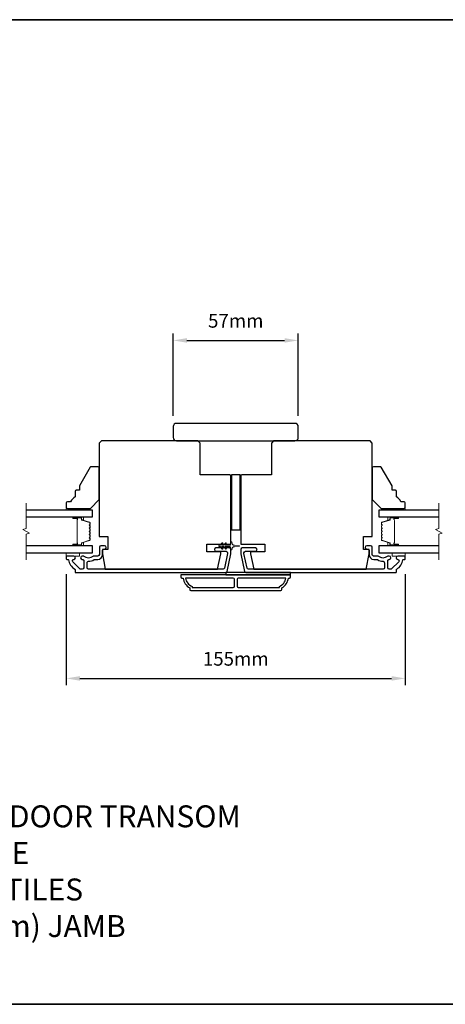
# Model space of a CAD drawing. Extents: x -11238 to 2615, y 1156 to 3623.
# Drawn here: x -8702 to -8508, y 2392 to 2841 of the extents above; entities that cross this region are included whole.
import ezdxf

# ---------------------------------------------------------------- set-up
doc = ezdxf.new("R2010")
doc.units = 0
doc.header["$LTSCALE"] = 250
doc.header["$MEASUREMENT"] = 0
doc.header["$PDMODE"] = 3
doc.header["$PDSIZE"] = -2
doc.layers.get('DEFPOINTS').update_dxf_attribs({"color": 2, "linetype": 'CONTINUOUS'})
for name, color, linetype, lineweight in [('2', 2, 'CONTINUOUS', 25), ('6', 6, 'CONTINUOUS', 5), ('8', 7, 'CONTINUOUS', 35), ('Break Line (ANSI)', 7, 'CONTINUOUS', 15), ('Butal', 9, 'CONTINUOUS', 15), ('Spacer Bar', 1, 'CONTINUOUS', 9), ('Symbol (ISO)', 7, 'CONTINUOUS', 15), ('Visible (ANSI)', 7, 'CONTINUOUS', 25)]:
    doc.layers.add(name, color=color, linetype=linetype, lineweight=lineweight)
doc.layers.add('3', color=3, linetype='CONTINUOUS')
doc.layers.add('Glass', color=6, linetype='CONTINUOUS')
doc.styles.add('ROMANS', font='romans')
doc.styles.add('style1', font='arial.ttf')
doc.dimstyles.new('LWDEC$0', dxfattribs={"dimscale": 0.125, "dimtxt": 2.5, "dimasz": 1, "dimexe": 1.25, "dimexo": 3, "dimgap": 2, "dimtad": 1, "dimtoh": 1, "dimdec": 4, "dimzin": 11, "dimdsep": 46, "dimlunit": 5, "dimtxsty": 'ROMANS', "dimcen": 0, "dimdle": 1.5, "dimazin": 0, "dimtfac": 1, "dimtdec": 4, "dimtix": 1, "dimtmove": 0, "dimatfit": 3, "dimfxl": 0, "dimfrac": 2, "dimtzin": 0, "dimarcsym": 0})

# ---------------------------------------------------------------- blocks, each defined once
blk = doc.blocks.new('*D216')
at = {"layer": '2', "color": 0, "linetype": 'ByBlock', "lineweight": -2}
for p, q in [((-8681.03, 2588.27), (-8681.03, 2537.63)), ((-8526.53, 2588.27), (-8526.53, 2537.63)), ((-8674.78, 2540.76), (-8532.78, 2540.76))]:
    blk.add_line(p, q, dxfattribs=at)
at = {"layer": '2', "color": 0}
for points in [[(-8674.78, 2541.8), (-8674.78, 2539.71), (-8681.03, 2540.76)], [(-8532.78, 2541.8), (-8532.78, 2539.71), (-8526.53, 2540.76)]]:
    blk.add_solid(points, dxfattribs=at)
at = {"layer": 'DEFPOINTS', "color": 0}
for p in [(-8681.03, 2595.77), (-8526.53, 2595.77), (-8526.53, 2540.76)]:
    blk.add_point(p, dxfattribs=at)
at = {"layer": '2', "color": 0, "insert": (-8603.78, 2548.88), "char_height": 6.25, "attachment_point": 5, "style": 'ROMANS'}
blk.add_mtext('155mm', dxfattribs=at)
blk = doc.blocks.new('*D217')
at = {"layer": '2', "color": 0, "linetype": 'ByBlock', "lineweight": -2}
for p, q in [((-8632.28, 2660.52), (-8632.28, 2697.95)), ((-8575.28, 2660.52), (-8575.28, 2697.95)), ((-8626.03, 2694.83), (-8581.53, 2694.83))]:
    blk.add_line(p, q, dxfattribs=at)
at = {"layer": '2', "color": 0}
for points in [[(-8626.03, 2695.87), (-8626.03, 2693.79), (-8632.28, 2694.83)], [(-8581.53, 2695.87), (-8581.53, 2693.79), (-8575.28, 2694.83)]]:
    blk.add_solid(points, dxfattribs=at)
at = {"layer": 'DEFPOINTS', "color": 0}
for p in [(-8575.28, 2694.83), (-8632.28, 2653.02), (-8575.28, 2653.02)]:
    blk.add_point(p, dxfattribs=at)
at = {"layer": '2', "color": 0, "insert": (-8603.78, 2702.95), "char_height": 6.25, "attachment_point": 5, "style": 'ROMANS'}
blk.add_mtext('57mm', dxfattribs=at)

msp = doc.modelspace()

# ---------------------------------------------------------------- linework, layer by layer
at = {"layer": '3'}
for points in [[(-8677.59439, 2596.5186), (-8680.78439, 2596.5186, 0.414213562), (-8681.03439, 2596.2686), (-8681.03439, 2595.26861, 0.414213562), (-8680.78439, 2595.01861), (-8680.25772, 2595.01861, -0.368999735), (-8680.01079, 2594.80765, 0.222697632), (-8677.15639, 2590.59067, -0.264224743), (-8677.03439, 2590.37592), (-8677.03439, 2589.2686, 0.414213562), (-8676.78439, 2589.0186), (-8608.36748, 2589.0186, 0.354118544), (-8607.73169, 2589.53346), (-8606.03439, 2597.5186), (-8606.03439, 2599.5686, 0.414213562), (-8606.68439, 2600.2186), (-8612.7862, 2600.2186, 1), (-8612.7862, 2598.7186), (-8608.18439, 2598.7186, -0.414213562), (-8607.53439, 2598.0686), (-8607.53439, 2597.67626), (-8608.94636, 2591.03346, -0.354118544), (-8609.58216, 2590.5186), (-8670.9144, 2590.5186, -0.414213562), (-8671.5644, 2591.1686), (-8671.5644, 2593.48861, -0.414782828), (-8670.91314, 2594.13861, 0.14990691), (-8668.38862, 2594.90753, -0.149410228), (-8668.02523, 2595.0186), (-8666.68439, 2595.0186, 0.414213562), (-8664.53439, 2597.1686), (-8664.53439, 2599.0686, -0.414213562), (-8663.88439, 2599.7186), (-8663.53439, 2599.7186, 1), (-8663.53439, 2601.2186), (-8665.28439, 2601.2186, 0.414213562), (-8665.93439, 2600.5686), (-8665.93439, 2597.1686, -0.414213562), (-8666.58439, 2596.5186), (-8668.52751, 2596.5186, 0.179172696), (-8668.95079, 2596.36189, -0.364446741), (-8672.81118, 2596.32254, 0.173917427), (-8673.35779, 2596.5186), (-8673.76439, 2596.5186, 1), (-8673.76439, 2595.0186), (-8673.65858, 2595.0186, -0.155874215), (-8673.51362, 2594.97228, 0.021601201), (-8673.18755, 2594.76082, -0.265665042), (-8673.06439, 2594.54539), (-8673.06439, 2591.1686, -0.414213562), (-8673.71439, 2590.5186), (-8674.39439, 2590.5186, -0.198912367), (-8674.85401, 2590.70899), (-8678.05401, 2593.90898, -0.668178451), (-8677.59439, 2595.0186, 0.999999742)], [(-8529.97439, 2595.0186, -0.668178451), (-8529.51477, 2593.90898), (-8532.71477, 2590.70899, -0.198912367), (-8533.17439, 2590.5186), (-8533.85439, 2590.5186, -0.414213562), (-8534.50439, 2591.1686), (-8534.50439, 2594.54539, -0.265665042), (-8534.38123, 2594.76082, 0.021601201), (-8534.05516, 2594.97228, -0.155874215), (-8533.9102, 2595.0186), (-8533.80439, 2595.0186, 1), (-8533.80439, 2596.5186), (-8534.21099, 2596.5186, 0.173917427), (-8534.7576, 2596.32254, -0.364446741), (-8538.61799, 2596.36189, 0.179172696), (-8539.04127, 2596.5186), (-8540.98439, 2596.5186, -0.414213562), (-8541.63439, 2597.1686), (-8541.63439, 2600.5686, 0.414213562), (-8542.28439, 2601.2186), (-8544.03439, 2601.2186, 1), (-8544.03439, 2599.7186), (-8543.68439, 2599.7186, -0.414213562), (-8543.03439, 2599.0686), (-8543.03439, 2597.1686, 0.414213562), (-8540.88439, 2595.0186), (-8539.54355, 2595.0186, -0.149410228), (-8539.18016, 2594.90753, 0.14990691), (-8536.65565, 2594.13861, -0.414782828), (-8536.00438, 2593.48861), (-8536.00438, 2591.1686, -0.414213562), (-8536.65438, 2590.5186), (-8597.98662, 2590.5186, -0.354118544), (-8598.62242, 2591.03346), (-8600.03439, 2597.67626), (-8600.03439, 2598.0686, -0.414213562), (-8599.38439, 2598.7186), (-8594.78258, 2598.7186, 1), (-8594.78258, 2600.2186), (-8600.88439, 2600.2186, 0.414213562), (-8601.53439, 2599.5686), (-8601.53439, 2597.5186), (-8599.8371, 2589.53346, 0.354118544), (-8599.2013, 2589.0186), (-8530.78439, 2589.0186, 0.414213562), (-8530.53439, 2589.2686), (-8530.53439, 2590.37592, -0.264224743), (-8530.41239, 2590.59067, 0.222697632), (-8527.558, 2594.80765, -0.368999735), (-8527.31106, 2595.01861), (-8526.78439, 2595.01861, 0.414213562), (-8526.53439, 2595.26861), (-8526.53439, 2596.2686, 0.414213562), (-8526.78439, 2596.5186), (-8529.97439, 2596.5186, 0.999999742)], [(-8624.28439, 2580.7686), (-8583.28439, 2580.7686, 0.414213562), (-8582.78439, 2581.2686), (-8582.78439, 2582.0186, 0.23812491), (-8579.78439, 2586.5186), (-8579.28439, 2586.5186, 0.414213562), (-8578.78439, 2587.0186), (-8578.78439, 2588.0186), (-8628.78439, 2588.0186), (-8628.78439, 2587.0186, 0.414213562), (-8628.28439, 2586.5186), (-8627.78439, 2586.5186, 0.23812491), (-8624.78439, 2582.0186), (-8624.78439, 2581.2686, 0.414213562)], [(-8604.40939, 2582.7686), (-8604.40939, 2586.0186, 0.414213562), (-8604.90939, 2586.5186), (-8626.67453, 2586.5186, 0.264556922), (-8623.68439, 2582.70494), (-8623.68439, 2582.2686), (-8604.90939, 2582.2686, 0.414213562)], [(-8583.88439, 2582.70494, 0.264556922), (-8580.89425, 2586.5186), (-8602.65939, 2586.5186, 0.414213562), (-8603.15939, 2586.0186), (-8603.15939, 2582.7686, 0.414213562), (-8602.65939, 2582.2686), (-8583.88439, 2582.2686)]]:
    msp.add_lwpolyline(points, format="xyb", close=True, dxfattribs=at)
at = {"layer": '6'}
for points in [[(-8672.03439, 2617.5186), (-8672.03439, 2618.2686), (-8681.03439, 2618.2686), (-8681.03439, 2617.5186)], [(-8535.53439, 2618.2686), (-8535.53439, 2617.5186), (-8526.53439, 2617.5186), (-8526.53439, 2618.2686)], [(-8681.03439, 2598.0186), (-8681.03439, 2596.5186), (-8675.03439, 2596.5186), (-8675.03439, 2598.0186)], [(-8532.53439, 2598.0186), (-8532.53439, 2596.5186), (-8526.53439, 2596.5186), (-8526.53439, 2598.0186)]]:
    msp.add_lwpolyline(points, close=True, dxfattribs=at)
msp.add_lwpolyline([(-8608.5248, 2602.43199), (-8609.23439, 2601.4186), (-8610.244, 2601.4186), (-8609.73523, 2602.14521, 1), (-8610.1448, 2602.43199), (-8610.85439, 2601.4186), (-8611.23439, 2601.4186, 1), (-8611.23439, 2600.8186), (-8610.85439, 2600.8186), (-8610.1448, 2599.80521, 1), (-8609.73523, 2600.09199), (-8610.244, 2600.8186), (-8609.23439, 2600.8186), (-8608.5248, 2599.80521, 1), (-8608.11523, 2600.09199), (-8608.624, 2600.8186), (-8606.53439, 2600.8186, -0.414213562), (-8606.03439, 2600.3186), (-8606.03439, 2599.4936, 0.900404044), (-8605.53985, 2599.44162), (-8605.33288, 2600.41534, -0.316498476), (-8605.12206, 2600.61107), (-8604.91667, 2600.63903, -0.453722949), (-8604.32015, 2600.72021), (-8602.12091, 2601.01951, 0.873124276), (-8602.12091, 2601.21769), (-8604.32015, 2601.51699, -0.453722949), (-8604.91667, 2601.59817), (-8605.12206, 2601.62613, -0.316498476), (-8605.33288, 2601.82186), (-8605.53985, 2602.79558, 0.900404044), (-8606.03439, 2602.7436), (-8606.03439, 2601.9186, -0.414213562), (-8606.53439, 2601.4186), (-8608.624, 2601.4186), (-8608.11523, 2602.14521, 1)], format="xyb", close=True, dxfattribs=at)
at = {"layer": '8', "linetype": 'Continuous'}
msp.add_lwpolyline([(-9253.29098, 2841.02614), (-8167.72035, 2841.02614), (-8167.72035, 2392.19884), (-9253.29098, 2392.19884)], close=True, dxfattribs=at)
at = {"layer": 'Break Line (ANSI)', "flags": 128}
for points in [[(-8699.26161, 2594.8436), (-8699.26161, 2606.50065), (-8697.76161, 2606.90258), (-8700.76161, 2608.63463), (-8699.26161, 2609.03655), (-8699.26161, 2620.6936)], [(-8511.26014, 2594.8436), (-8511.26014, 2606.50065), (-8509.76013, 2606.90258), (-8512.76013, 2608.63463), (-8511.26014, 2609.03655), (-8511.26014, 2620.6936)]]:
    msp.add_lwpolyline(points, dxfattribs=at)
at = {"layer": 'Butal'}
for points in [[(-8677.59388, 2614.41861), (-8673.4154, 2614.41861, -0.414213562), (-8673.1654, 2614.16861), (-8673.1654, 2612.84374), (-8673.77574, 2613.03034, -0.329750547), (-8674.0416, 2613.38962), (-8674.0416, 2613.50862, 0.414213562), (-8674.5516, 2614.01862), (-8677.84387, 2614.01862), (-8677.84387, 2614.16861, -0.414213562)], [(-8529.97491, 2614.41861), (-8534.15338, 2614.41861, 0.414213562), (-8534.40338, 2614.16861), (-8534.40338, 2612.84374), (-8533.79304, 2613.03034, 0.329750547), (-8533.52718, 2613.38962), (-8533.52718, 2613.50862, -0.414213562), (-8533.01718, 2614.01862), (-8529.72491, 2614.01862), (-8529.72491, 2614.16861, 0.414213562)], [(-8677.59388, 2601.11859), (-8673.4154, 2601.11859, 0.414213562), (-8673.1654, 2601.36859), (-8673.1654, 2602.69347), (-8673.77574, 2602.50687, 0.329750547), (-8674.0416, 2602.14759), (-8674.0416, 2602.02859, -0.414213562), (-8674.5516, 2601.51859), (-8677.84387, 2601.51859), (-8677.84387, 2601.36859, 0.414213562)], [(-8529.97491, 2601.11859), (-8534.15338, 2601.11859, -0.414213562), (-8534.40338, 2601.36859), (-8534.40338, 2602.69347), (-8533.79304, 2602.50687, -0.329750547), (-8533.52718, 2602.14759), (-8533.52718, 2602.02859, 0.414213562), (-8533.01718, 2601.51859), (-8529.72491, 2601.51859), (-8529.72491, 2601.36859, -0.414213562)]]:
    msp.add_lwpolyline(points, format="xyb", close=True, dxfattribs=at)
at = {"layer": 'Glass', "color": 1}
for points in [[(-8699.26161, 2614.4186), (-8669.03439, 2614.4186), (-8669.03439, 2617.5186), (-8699.26161, 2617.5186)], [(-8511.26014, 2617.5186), (-8538.53439, 2617.5186), (-8538.53439, 2614.4186), (-8511.26014, 2614.4186)], [(-8699.26161, 2598.0186), (-8669.03439, 2598.0186), (-8669.03439, 2601.1186), (-8699.26161, 2601.1186)], [(-8511.26014, 2601.1186), (-8538.53439, 2601.1186), (-8538.53439, 2598.0186), (-8511.26014, 2598.0186)]]:
    msp.add_lwpolyline(points, dxfattribs=at)
at = {"layer": 'Spacer Bar'}
for points in [[(-8673.92157, 2602.5092, 0.329750547), (-8674.04739, 2602.33917), (-8674.04739, 2601.8234, -0.414213562), (-8674.35219, 2601.5186), (-8677.84389, 2601.5186, -1), (-8677.84389, 2601.8996), (-8676.11139, 2601.8996, 0.414213562), (-8675.98439, 2602.0266), (-8676.03519, 2602.0266), (-8676.03519, 2602.5266), (-8676.12939, 2602.78322), (-8676.12939, 2612.75179), (-8676.03519, 2613.0106), (-8676.03519, 2613.5106), (-8675.98439, 2613.5106, 0.414213562), (-8676.11139, 2613.6376), (-8677.84389, 2613.6376, -1), (-8677.84389, 2614.0186), (-8674.35219, 2614.0186, -0.414213562), (-8674.04739, 2613.7138), (-8674.04739, 2613.19803, 0.329750547), (-8673.92157, 2613.028), (-8670.37551, 2611.94386, -0.329750547), (-8670.16039, 2611.65315), (-8670.16039, 2611.06603, -0.171831427), (-8670.18869, 2610.98611), (-8670.38609, 2610.74234, 0.354118573), (-8670.38609, 2610.5825), (-8670.18869, 2610.33873, -0.171831427), (-8670.16039, 2610.25881), (-8670.16039, 2609.61921, -0.171831427), (-8670.18869, 2609.53929), (-8670.38609, 2609.29553, 0.354118573), (-8670.38609, 2609.13568), (-8670.18869, 2608.89192, -0.171831427), (-8670.16039, 2608.81199), (-8670.16039, 2608.17221, -0.171831427), (-8670.18869, 2608.09229), (-8670.38609, 2607.84853, 0.354118573), (-8670.38609, 2607.68868), (-8670.18869, 2607.44492, -0.171831427), (-8670.16039, 2607.36499), (-8670.16039, 2606.72521, -0.171831427), (-8670.18869, 2606.64529), (-8670.38609, 2606.40153, 0.354118573), (-8670.38609, 2606.24168), (-8670.18869, 2605.99792, -0.171831427), (-8670.16039, 2605.91799), (-8670.16039, 2605.2784, -0.171831427), (-8670.18869, 2605.19847), (-8670.38609, 2604.95471, 0.354118573), (-8670.38609, 2604.79486), (-8670.18869, 2604.5511, -0.171831427), (-8670.16039, 2604.47118), (-8670.16039, 2603.88406, -0.329750547), (-8670.37551, 2603.59334)], [(-8670.27469, 2608.81199), (-8670.27469, 2608.17221, -0.171831427), (-8670.27752, 2608.16422), (-8670.47492, 2607.92046, 0.354118573), (-8670.47492, 2607.61675), (-8670.27752, 2607.37299, -0.171831427), (-8670.27469, 2607.36499), (-8670.27469, 2606.72521, -0.171831427), (-8670.27752, 2606.71722), (-8670.47492, 2606.47346, 0.354118573), (-8670.47492, 2606.16975), (-8670.27752, 2605.92599, -0.171831427), (-8670.27469, 2605.91799), (-8670.27469, 2605.2784, -0.171831427), (-8670.27752, 2605.27041), (-8670.47492, 2605.02664, 0.354118573), (-8670.47492, 2604.72293), (-8670.27752, 2604.47917, -0.171831427), (-8670.27469, 2604.47118), (-8670.27469, 2603.88406, -0.329750547), (-8670.40893, 2603.70265), (-8673.95499, 2602.61851, 0.329750547), (-8674.16169, 2602.33917), (-8674.16169, 2601.8234, -0.414213562), (-8674.35219, 2601.6329), (-8677.84389, 2601.6329, -1), (-8677.84389, 2601.7853), (-8676.11139, 2601.7853, 0.414213562), (-8675.87009, 2602.0266), (-8675.87009, 2602.33917), (-8675.98439, 2602.33917), (-8675.98439, 2602.53563), (-8676.07859, 2602.79224), (-8676.07859, 2612.74283), (-8675.98439, 2613.00165), (-8675.98439, 2613.19803), (-8675.87009, 2613.19803), (-8675.87009, 2613.5106, 0.414213562), (-8676.11139, 2613.7519), (-8677.84389, 2613.7519, -1), (-8677.84389, 2613.9043), (-8674.35219, 2613.9043, -0.414213562), (-8674.16169, 2613.7138), (-8674.16169, 2613.19803, 0.329750547), (-8673.95499, 2612.9187), (-8670.40893, 2611.83456, -0.329750547), (-8670.27469, 2611.65315), (-8670.27469, 2611.06603, -0.171831427), (-8670.27752, 2611.05804), (-8670.47492, 2610.81427, 0.354118573), (-8670.47492, 2610.51056), (-8670.27752, 2610.2668, -0.171831427), (-8670.27469, 2610.25881), (-8670.27469, 2609.61921, -0.171831427), (-8670.27752, 2609.61122), (-8670.47492, 2609.36746, 0.354118573), (-8670.47492, 2609.06375), (-8670.27752, 2608.81999, -0.171831427)], [(-8537.38009, 2608.89192, 0.171831427), (-8537.40839, 2608.81199), (-8537.40839, 2608.17221, 0.171831427), (-8537.38009, 2608.09229), (-8537.18269, 2607.84853, -0.354118573), (-8537.18269, 2607.68868), (-8537.38009, 2607.44492, 0.171831427), (-8537.40839, 2607.36499), (-8537.40839, 2606.72521, 0.171831427), (-8537.38009, 2606.64529), (-8537.18269, 2606.40153, -0.354118573), (-8537.18269, 2606.24168), (-8537.38009, 2605.99792, 0.171831427), (-8537.40839, 2605.91799), (-8537.40839, 2605.2784, 0.171831427), (-8537.38009, 2605.19847), (-8537.18269, 2604.95471, -0.354118573), (-8537.18269, 2604.79486), (-8537.38009, 2604.5511, 0.171831427), (-8537.40839, 2604.47118), (-8537.40839, 2603.88406, 0.329750547), (-8537.19327, 2603.59334), (-8533.64721, 2602.5092, -0.329750547), (-8533.52139, 2602.33917), (-8533.52139, 2601.8234, 0.414213562), (-8533.21659, 2601.5186), (-8529.72489, 2601.5186, 1), (-8529.72489, 2601.8996), (-8531.45739, 2601.8996, -0.414213562), (-8531.58439, 2602.0266), (-8531.53359, 2602.0266), (-8531.53359, 2602.5266), (-8531.43939, 2602.78322), (-8531.43939, 2612.75179), (-8531.53359, 2613.0106), (-8531.53359, 2613.5106), (-8531.58439, 2613.5106, -0.414213562), (-8531.45739, 2613.6376), (-8529.72489, 2613.6376, 1), (-8529.72489, 2614.0186), (-8533.21659, 2614.0186, 0.414213562), (-8533.52139, 2613.7138), (-8533.52139, 2613.19803, -0.329750547), (-8533.64721, 2613.028), (-8537.19327, 2611.94386, 0.329750547), (-8537.40839, 2611.65315), (-8537.40839, 2611.06603, 0.171831427), (-8537.38009, 2610.98611), (-8537.18269, 2610.74234, -0.354118573), (-8537.18269, 2610.5825), (-8537.38009, 2610.33873, 0.171831427), (-8537.40839, 2610.25881), (-8537.40839, 2609.61921, 0.171831427), (-8537.38009, 2609.53929), (-8537.18269, 2609.29553, -0.354118573), (-8537.18269, 2609.13568)], [(-8533.40709, 2601.8234, 0.414213562), (-8533.21659, 2601.6329), (-8529.72489, 2601.6329, 1), (-8529.72489, 2601.7853), (-8531.45739, 2601.7853, -0.414213562), (-8531.69869, 2602.0266), (-8531.69869, 2602.33917), (-8531.58439, 2602.33917), (-8531.58439, 2602.53563), (-8531.49019, 2602.79224), (-8531.49019, 2612.74283), (-8531.58439, 2613.00165), (-8531.58439, 2613.19803), (-8531.69869, 2613.19803), (-8531.69869, 2613.5106, -0.414213562), (-8531.45739, 2613.7519), (-8529.72489, 2613.7519, 1), (-8529.72489, 2613.9043), (-8533.21659, 2613.9043, 0.414213562), (-8533.40709, 2613.7138), (-8533.40709, 2613.19803, -0.329750547), (-8533.61379, 2612.9187), (-8537.15985, 2611.83456, 0.329750547), (-8537.29409, 2611.65315), (-8537.29409, 2611.06603, 0.171831427), (-8537.29126, 2611.05804), (-8537.09387, 2610.81427, -0.354118573), (-8537.09387, 2610.51056), (-8537.29126, 2610.2668, 0.171831427), (-8537.29409, 2610.25881), (-8537.29409, 2609.61921, 0.171831427), (-8537.29126, 2609.61122), (-8537.09387, 2609.36746, -0.354118573), (-8537.09387, 2609.06375), (-8537.29126, 2608.81999, 0.171831427), (-8537.29409, 2608.81199), (-8537.29409, 2608.17221, 0.171831427), (-8537.29126, 2608.16422), (-8537.09387, 2607.92046, -0.354118573), (-8537.09387, 2607.61675), (-8537.29126, 2607.37299, 0.171831427), (-8537.29409, 2607.36499), (-8537.29409, 2606.72521, 0.171831427), (-8537.29126, 2606.71722), (-8537.09387, 2606.47346, -0.354118573), (-8537.09387, 2606.16975), (-8537.29126, 2605.92599, 0.171831427), (-8537.29409, 2605.91799), (-8537.29409, 2605.2784, 0.171831427), (-8537.29126, 2605.27041), (-8537.09387, 2605.02664, -0.354118573), (-8537.09387, 2604.72293), (-8537.29126, 2604.47917, 0.171831427), (-8537.29409, 2604.47118), (-8537.29409, 2603.88406, 0.329750547), (-8537.15985, 2603.70265), (-8533.61379, 2602.61851, -0.329750547), (-8533.40709, 2602.33917)]]:
    msp.add_lwpolyline(points, format="xyb", close=True, dxfattribs=at)
at = {"layer": 'Visible (ANSI)'}
for points in [[(-8632.28439, 2650.51846, 0.414213562), (-8630.78439, 2649.01846), (-8576.78439, 2649.01846, 0.414213562), (-8575.28439, 2650.51846), (-8575.28439, 2655.51846, 0.414213562), (-8576.78439, 2657.01846), (-8630.78439, 2657.01846, 0.414213562), (-8632.28439, 2655.51846)], [(-8665.03439, 2649.0186), (-8666.03439, 2648.0186), (-8666.03439, 2605.5186), (-8662.03439, 2605.5186), (-8662.03439, 2599.5186), (-8664.53439, 2599.5186), (-8664.53439, 2597.5186), (-8663.3001, 2590.5186), (-8612.02229, 2590.5186), (-8610.53439, 2597.5186), (-8610.53439, 2598.5186), (-8617.03439, 2598.5186), (-8617.03439, 2602.0186), (-8606.03439, 2602.0186), (-8606.03439, 2633.0186, 0.414213562), (-8606.53439, 2633.5186), (-8620.03439, 2633.5186), (-8620.03439, 2648.0186), (-8621.03439, 2649.0186)], [(-8587.53439, 2648.0186), (-8587.53439, 2633.5186), (-8601.03439, 2633.5186, 0.414213562), (-8601.53439, 2633.0186), (-8601.53439, 2602.0186), (-8590.53439, 2602.0186), (-8590.53439, 2598.5186), (-8597.03439, 2598.5186), (-8597.03439, 2597.5186), (-8595.54649, 2590.5186), (-8544.26868, 2590.5186), (-8543.03439, 2597.5186), (-8543.03439, 2599.5186), (-8545.53439, 2599.5186), (-8545.53439, 2605.5186), (-8541.53439, 2605.5186), (-8541.53439, 2648.0186), (-8542.53439, 2649.0186), (-8586.53439, 2649.0186)], [(-8677.03439, 2625.99267), (-8677.03439, 2623.49267, 0.153056814), (-8679.03439, 2621.2686), (-8680.53439, 2621.2686, 0.414213562), (-8681.03439, 2620.7686), (-8681.03439, 2618.7686, 0.414213562), (-8680.53439, 2618.2686), (-8670.03439, 2618.2686), (-8666.03439, 2622.2686), (-8666.03439, 2636.7686, 0.414213562), (-8666.53439, 2637.2686), (-8669.67893, 2637.2686, 0.267949192), (-8670.11194, 2637.0186), (-8675.03439, 2628.49267), (-8675.03439, 2626.49267), (-8676.53439, 2626.49267, 0.414213562)], [(-8528.53439, 2621.2686, 0.153056814), (-8530.53439, 2623.49267), (-8530.53439, 2625.99267, 0.414213562), (-8531.03439, 2626.49267), (-8532.53439, 2626.49267), (-8532.53439, 2628.49267), (-8537.45684, 2637.0186, 0.267949192), (-8537.88985, 2637.2686), (-8541.03439, 2637.2686, 0.414213562), (-8541.53439, 2636.7686), (-8541.53439, 2622.2686), (-8537.53439, 2618.2686), (-8527.03439, 2618.2686, 0.414213562), (-8526.53439, 2618.7686), (-8526.53439, 2620.7686, 0.414213562), (-8527.03439, 2621.2686)]]:
    msp.add_lwpolyline(points, format="xyb", close=True, dxfattribs=at)
for points in [[(-8601.78439, 2608.51846), (-8601.78439, 2633.51846), (-8605.78439, 2633.51846), (-8605.78439, 2608.51846)], [(-8578.78439, 2589.0186), (-8608.28439, 2589.0186), (-8608.28439, 2588.0186), (-8578.78439, 2588.0186)]]:
    msp.add_lwpolyline(points, close=True, dxfattribs=at)

# ---------------------------------------------------------------- texts
at = {"layer": 'Symbol (ISO)', "insert": (-8856.01173, 2422.86994), "char_height": 9.99998, "width": 286.8200945, "attachment_point": 7, "style": 'style1'}
msp.add_mtext('\\A1;{\\W1.421713; }METAL CLAD TERRACE DOOR TRANSOM\\P{\\W8.59663;   }THREE WIDE\\P{\\W7.193;   }3" (75 mm) STILES\\P{\\W8.98546;  }6 9/16" (166 mm) JAMB', dxfattribs=at)

# ---------------------------------------------------------------- dimensions: what is measured, and where the dimension line sits
at = {"layer": '2'}
for base, p1, p2, picture, middle in [((-8575.28439, 2694.82841), (-8632.28439, 2653.01846), (-8575.28439, 2653.01846), '*D217', (-8603.78439, 2702.95341)), ((-8526.5343907031, 2540.7566030554), (-8681.0343907031, 2595.7686055127), (-8526.5343907031, 2595.7686055127), '*D216', (-8603.7843907031, 2548.8816030554))]:
    dim = msp.add_linear_dim(base=base, p1=p1, p2=p2, dimstyle='LWDEC$0', override={"dimscale": 2.5, "dimasz": 2.5, "dimdec": 0, "dimlunit": 2, "dimpost": 'mm', "dimtdec": 0, "dimarcsym": 1}, dxfattribs=at)
    dim.commit()
    dim.dimension.update_dxf_attribs({"geometry": picture, "text_midpoint": middle})

doc.saveas('drawing.dxf')
